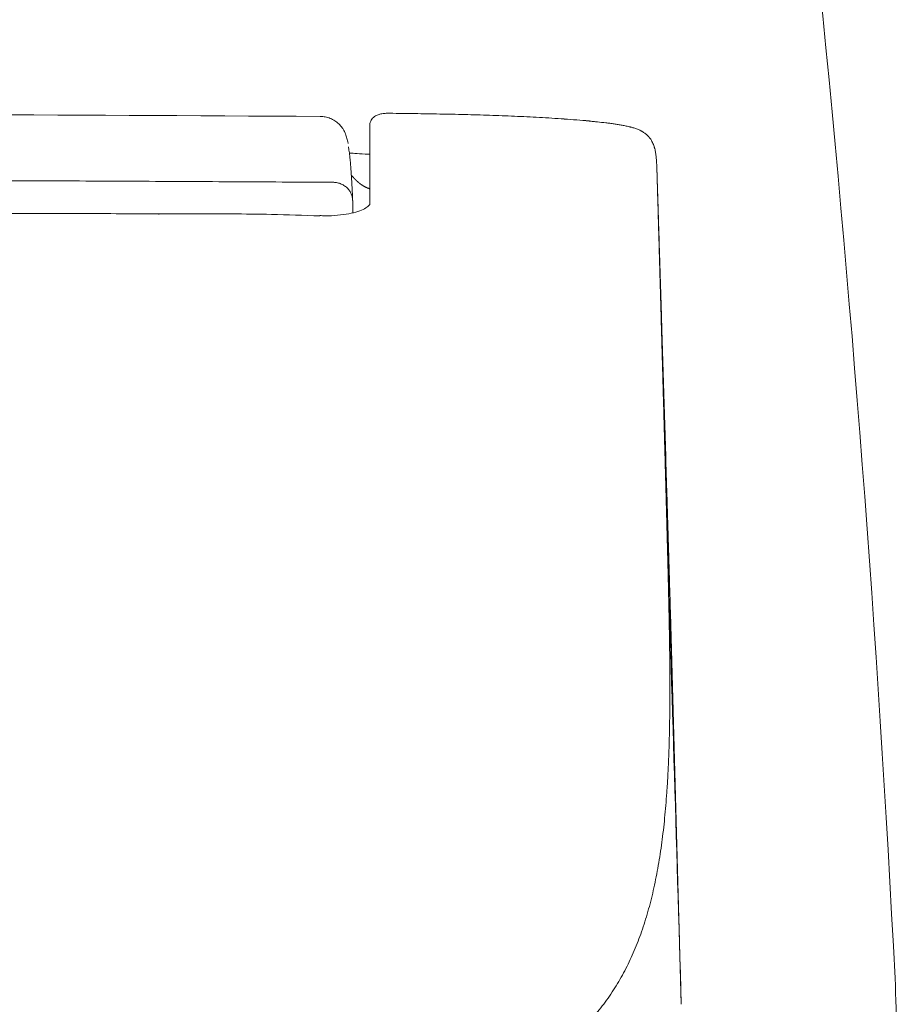
# Model space of a CAD drawing. Units: millimetres. Extents: x 6405 to 7360, y 831 to 1336.
# Drawn here: x 7023 to 7052, y 987 to 1020 of the extents above; entities that cross this region are included whole.
import ezdxf

# ---------------------------------------------------------------- set-up
doc = ezdxf.new("R2010")
doc.units = ezdxf.units.MM
doc.layers.get('0').update_dxf_attribs({"color": 6})
doc.layers.add('Label', color=7, linetype='Continuous')

# ---------------------------------------------------------------- blocks, each defined once
blk = doc.blocks.new('C5 F')
at = {"layer": 'Label', "color": 0, "linetype": 'Continuous', "lineweight": 5}
blk.add_line((6121.159, 396.516), (6121.159, 396.516), dxfattribs=at)
for points, degree in [([(6121.173, 399.82), (6104.22, 399.913), (6087.267, 399.96), (6070.314, 399.96)], 3), ([(6115.796, 396.581), (6093.055, 396.602), (6070.314, 396.599)], 2), ([(6115.796, 396.556), (6115.796, 396.565), (6115.796, 396.572), (6115.796, 396.576)], 3), ([(6115.802, 396.556), (6115.8, 396.556), (6115.798, 396.556), (6115.796, 396.556)], 3), ([(6115.802, 396.556), (6115.802, 396.565), (6115.802, 396.572), (6115.802, 396.576)], 3), ([(6132.552, 392.812), (6132.55, 392.862), (6132.549, 392.911), (6132.547, 392.961)], 3), ([(6132.71, 386.593), (6132.875, 381.149), (6133.039, 375.705), (6133.202, 370.262)], 3), ([(6133.202, 370.262), (6133.084, 374.604), (6132.963, 378.947), (6132.839, 383.29)], 3)]:
    blk.add_open_spline(points, degree=degree, dxfattribs=at)
for points, knots in [([(6123.492, 399.926), (6123.48, 399.926), (6123.439, 399.926), (6123.375, 399.924), (6123.298, 399.918), (6123.205, 399.906), (6123.104, 399.881), (6122.985, 399.828), (6122.876, 399.718), (6122.834, 399.609), (6122.826, 399.549), (6122.825, 399.525), (6122.825, 399.515), (6122.825, 399.513), (6122.825, 399.513), (6122.825, 399.513), (6122.825, 399.513), (6122.825, 399.513)], [0, 0, 0, 0, 0.027117, 0.090566, 0.153731, 0.25168, 0.439084, 0.637553, 0.817563, 0.928723, 0.972546, 0.993516, 0.999032, 0.999761, 0.999949, 0.999997, 1, 1, 1, 1]), ([(6130.133, 399.665), (6129.857, 399.691), (6129.581, 399.714), (6129.167, 399.744), (6129.028, 399.753), (6128.752, 399.77), (6128.614, 399.779), (6128.199, 399.801), (6127.922, 399.815), (6127.369, 399.838), (6127.092, 399.849), (6126.539, 399.867), (6126.262, 399.875), (6125.708, 399.889), (6125.431, 399.895), (6124.877, 399.905), (6124.6, 399.91), (6124.046, 399.918), (6123.769, 399.922), (6123.492, 399.925)], [0, 0, 0, 0, 0.125, 0.125, 0.1875, 0.1875, 0.25, 0.25, 0.375, 0.375, 0.5, 0.5, 0.625, 0.625, 0.75, 0.75, 0.875, 0.875, 1, 1, 1, 1]), ([(6121.173, 399.82), (6121.23, 399.82), (6121.345, 399.808), (6121.511, 399.759), (6121.665, 399.68), (6121.8, 399.573), (6121.899, 399.458), (6121.949, 399.379), (6121.966, 399.348)], [0, 0, 0, 0, 0.177869, 0.355737, 0.533606, 0.711475, 0.889344, 1, 1, 1, 1]), ([(6129.241, 399.738), (6129.262, 399.736), (6129.282, 399.735), (6129.578, 399.715), (6129.854, 399.694), (6130.13, 399.67)], [0, 0, 0, 0, 0.067925, 0.067925, 1, 1, 1, 1]), ([(6130.13, 399.67), (6130.131, 399.677), (6130.132, 399.68), (6130.133, 399.678), (6130.133, 399.674), (6130.133, 399.665)], [0, 0, 0, 0, 0.5, 0.5, 1, 1, 1, 1]), ([(6132.391, 397.97), (6132.391, 397.972), (6132.391, 397.974), (6132.391, 397.977), (6132.391, 397.983), (6132.391, 397.995), (6132.39, 398.021), (6132.388, 398.071), (6132.387, 398.113), (6132.384, 398.196), (6132.381, 398.25), (6132.375, 398.356), (6132.371, 398.407), (6132.361, 398.508), (6132.355, 398.557), (6132.339, 398.653), (6132.329, 398.701), (6132.314, 398.759), (6132.311, 398.771), (6132.305, 398.794), (6132.301, 398.806), (6132.29, 398.841), (6132.282, 398.864), (6132.264, 398.909), (6132.254, 398.932), (6132.231, 398.978), (6132.219, 399), (6132.191, 399.046), (6132.176, 399.069), (6132.15, 399.103), (6132.141, 399.114), (6132.127, 399.132), (6132.122, 399.137), (6132.111, 399.149), (6132.106, 399.154), (6132.079, 399.183), (6132.056, 399.205), (6132.005, 399.248), (6131.977, 399.269), (6131.931, 399.299), (6131.916, 399.308), (6131.891, 399.322), (6131.883, 399.327), (6131.866, 399.336), (6131.858, 399.341), (6131.814, 399.363), (6131.778, 399.379), (6131.702, 399.408), (6131.663, 399.422), (6131.602, 399.441), (6131.582, 399.447), (6131.55, 399.456), (6131.54, 399.459), (6131.519, 399.465), (6131.508, 399.467), (6131.455, 399.481), (6131.411, 399.491), (6131.324, 399.51), (6131.279, 399.518), (6131.19, 399.535), (6131.145, 399.543), (6131.077, 399.554), (6131.054, 399.557), (6131.008, 399.564), (6130.985, 399.567), (6130.917, 399.577), (6130.871, 399.584), (6130.779, 399.596), (6130.733, 399.601), (6130.595, 399.618), (6130.503, 399.628), (6130.364, 399.643), (6130.318, 399.647), (6130.249, 399.654), (6130.214, 399.658), (6130.174, 399.661), (6130.153, 399.663), (6130.143, 399.664), (6130.139, 399.665), (6130.136, 399.665), (6130.134, 399.665), (6130.133, 399.665)], [0, 0, 0, 0, 0.001953, 0.001953, 0.003906, 0.007813, 0.015625, 0.03125, 0.0625, 0.0625, 0.125, 0.125, 0.1875, 0.1875, 0.25, 0.25, 0.3125, 0.3125, 0.328125, 0.328125, 0.34375, 0.34375, 0.375, 0.375, 0.40625, 0.40625, 0.4375, 0.4375, 0.46875, 0.46875, 0.484375, 0.484375, 0.492188, 0.492188, 0.5, 0.5, 0.53125, 0.53125, 0.5625, 0.5625, 0.578125, 0.578125, 0.585938, 0.585938, 0.59375, 0.59375, 0.625, 0.625, 0.65625, 0.65625, 0.671875, 0.671875, 0.679688, 0.679688, 0.6875, 0.6875, 0.71875, 0.71875, 0.75, 0.75, 0.78125, 0.78125, 0.796875, 0.796875, 0.8125, 0.8125, 0.84375, 0.84375, 0.875, 0.875, 0.9375, 0.9375, 0.96875, 0.96875, 0.984375, 0.992188, 0.996094, 0.998047, 0.999023, 0.999023, 1, 1, 1, 1]), ([(6122.104, 398.914), (6122.104, 398.92), (6122.095, 398.976), (6122.072, 399.074), (6122.032, 399.204), (6121.994, 399.292), (6121.975, 399.33), (6121.965, 399.349)], [0, 0, 0, 0, 0.042933, 0.44471, 0.781708, 0.896585, 1, 1, 1, 1]), ([(6122.825, 396.889), (6122.825, 396.911), (6122.825, 396.933), (6122.825, 396.976), (6122.825, 396.998), (6122.825, 397.04), (6122.825, 397.062), (6122.825, 397.104), (6122.825, 397.125), (6122.825, 397.229), (6122.825, 397.311), (6122.825, 397.548), (6122.825, 397.698), (6122.825, 398.124), (6122.825, 398.374), (6122.825, 398.809), (6122.825, 398.995), (6122.825, 399.225), (6122.825, 399.294), (6122.825, 399.385), (6122.825, 399.413), (6122.825, 399.466), (6122.825, 399.49), (6122.825, 399.513)], [0, 0, 0, 0, 0.015625, 0.015625, 0.03125, 0.03125, 0.046875, 0.046875, 0.0625, 0.0625, 0.125, 0.125, 0.25, 0.25, 0.5, 0.5, 0.75, 0.75, 0.875, 0.875, 0.9375, 0.9375, 1, 1, 1, 1]), ([(6122.116, 398.806), (6122.118, 398.797), (6122.128, 398.742), (6122.146, 398.618), (6122.168, 398.418), (6122.187, 398.207), (6122.203, 398), (6122.215, 397.815), (6122.224, 397.669), (6122.23, 397.57), (6122.235, 397.468), (6122.24, 397.376), (6122.244, 397.295), (6122.246, 397.242), (6122.248, 397.201), (6122.25, 397.175), (6122.251, 397.148), (6122.252, 397.122), (6122.253, 397.096), (6122.254, 397.071), (6122.255, 397.045), (6122.256, 397.029), (6122.256, 397.02)], [0, 0, 0, 0, 0.034836, 0.203426, 0.370238, 0.483244, 0.595224, 0.706285, 0.748367, 0.790405, 0.832406, 0.874376, 0.899626, 0.92482, 0.934943, 0.94486, 0.954568, 0.964069, 0.973363, 0.982449, 0.991328, 1, 1, 1, 1]), ([(6122.817, 398.563), (6122.766, 398.565), (6122.588, 398.571), (6122.338, 398.587), (6122.189, 398.598), (6122.137, 398.6)], [0, 0, 0, 0, 0.181635, 0.650416, 1, 1, 1, 1]), ([(6132.391, 397.97), (6132.392, 397.951), (6132.393, 397.914), (6132.395, 397.858), (6132.396, 397.803), (6132.398, 397.748), (6132.399, 397.694), (6132.401, 397.641), (6132.402, 397.589), (6132.404, 397.537), (6132.405, 397.486), (6132.409, 397.347), (6132.416, 397.111), (6132.424, 396.831), (6132.431, 396.595), (6132.436, 396.411), (6132.442, 396.223), (6132.447, 396.029), (6132.453, 395.831), (6132.459, 395.629), (6132.464, 395.444), (6132.468, 395.28), (6132.472, 395.14), (6132.476, 395.003), (6132.48, 394.869), (6132.484, 394.73), (6132.488, 394.581), (6132.493, 394.416), (6132.498, 394.236), (6132.504, 394.019), (6132.511, 393.785), (6132.517, 393.554), (6132.525, 393.296), (6132.533, 393), (6132.541, 392.727), (6132.546, 392.534), (6132.55, 392.413), (6132.553, 392.288), (6132.557, 392.163), (6132.56, 392.041), (6132.563, 391.934), (6132.566, 391.842), (6132.568, 391.761), (6132.57, 391.677), (6132.573, 391.588), (6132.575, 391.495), (6132.578, 391.398), (6132.581, 391.296), (6132.584, 391.181), (6132.588, 391.054), (6132.591, 390.917), (6132.595, 390.796), (6132.598, 390.675), (6132.602, 390.537), (6132.608, 390.309), (6132.616, 390.039), (6132.624, 389.742), (6132.631, 389.472), (6132.639, 389.198), (6132.646, 388.939), (6132.653, 388.702), (6132.659, 388.491), (6132.664, 388.291), (6132.669, 388.115), (6132.673, 387.958), (6132.677, 387.817), (6132.681, 387.679), (6132.685, 387.541), (6132.688, 387.406), (6132.692, 387.272), (6132.695, 387.14), (6132.699, 387.01), (6132.701, 386.924), (6132.702, 386.881)], [0, 0, 0, 0, 0.005516, 0.010957, 0.016324, 0.021616, 0.026835, 0.031979, 0.037048, 0.042044, 0.046965, 0.051812, 0.082007, 0.114452, 0.131213, 0.148354, 0.165875, 0.183776, 0.202057, 0.220719, 0.239761, 0.252847, 0.265651, 0.278174, 0.290414, 0.302372, 0.316046, 0.331036, 0.34734, 0.364961, 0.389837, 0.41065, 0.4274, 0.459329, 0.490066, 0.499631, 0.510215, 0.521817, 0.532464, 0.543111, 0.553758, 0.560373, 0.567375, 0.574762, 0.582535, 0.590694, 0.59924, 0.608171, 0.617488, 0.629597, 0.641705, 0.653813, 0.661538, 0.673667, 0.690199, 0.721638, 0.744843, 0.768671, 0.79294, 0.81765, 0.837313, 0.856017, 0.873763, 0.89055, 0.903221, 0.915764, 0.92818, 0.940468, 0.95263, 0.964663, 0.97657, 0.988348, 1, 1, 1, 1]), ([(6132.547, 392.961), (6132.544, 393.08), (6132.54, 393.199), (6132.533, 393.437), (6132.529, 393.555), (6132.518, 393.908), (6132.511, 394.142), (6132.5, 394.489), (6132.493, 394.719), (6132.486, 394.948), (6132.482, 395.09), (6132.481, 395.118), (6132.479, 395.175), (6132.478, 395.203), (6132.475, 395.288), (6132.47, 395.456), (6132.465, 395.62), (6132.455, 395.943), (6132.449, 396.152), (6132.439, 396.456), (6132.436, 396.556), (6132.43, 396.752), (6132.427, 396.849), (6132.422, 396.991), (6132.421, 397.037), (6132.419, 397.107), (6132.418, 397.13), (6132.417, 397.176), (6132.413, 397.29), (6132.409, 397.4), (6132.401, 397.657), (6132.396, 397.819), (6132.391, 397.97)], [0, 0, 0, 0, 0.0625, 0.0625, 0.125, 0.125, 0.25, 0.25, 0.3125, 0.375, 0.375, 0.390625, 0.390625, 0.40625, 0.40625, 0.4375, 0.5, 0.5, 0.625, 0.625, 0.6875, 0.6875, 0.75, 0.75, 0.78125, 0.78125, 0.796875, 0.796875, 0.8125, 0.875, 0.875, 1, 1, 1, 1]), ([(6070.314, 397.77), (6070.608, 397.77), (6071.191, 397.77), (6072.059, 397.77), (6072.916, 397.77), (6073.76, 397.769), (6074.593, 397.769), (6075.414, 397.769), (6076.224, 397.768), (6077.021, 397.768), (6077.806, 397.767), (6078.58, 397.766), (6079.342, 397.766), (6080.092, 397.765), (6080.83, 397.764), (6081.556, 397.763), (6082.271, 397.762), (6082.973, 397.761), (6083.664, 397.76), (6084.343, 397.759), (6085.009, 397.758), (6085.665, 397.757), (6086.308, 397.756), (6086.939, 397.755), (6087.559, 397.754), (6088.166, 397.753), (6088.762, 397.751), (6089.346, 397.75), (6089.918, 397.749), (6090.478, 397.748), (6091.027, 397.747), (6091.563, 397.745), (6092.088, 397.744), (6092.601, 397.743), (6093.102, 397.742), (6093.591, 397.741), (6094.068, 397.739), (6094.534, 397.738), (6094.987, 397.737), (6095.429, 397.736), (6095.859, 397.735), (6096.704, 397.732), (6097.968, 397.728), (6099.656, 397.723), (6101.344, 397.718), (6103.031, 397.712), (6104.719, 397.706), (6106.406, 397.699), (6108.094, 397.692), (6109.782, 397.685), (6111.469, 397.678), (6113.157, 397.67), (6114.845, 397.662), (6116.532, 397.654), (6118.22, 397.645), (6119.908, 397.636), (6121.033, 397.63), (6121.595, 397.627)], [0, 0, 0, 0, 0.017167, 0.034103, 0.050807, 0.067281, 0.083523, 0.099534, 0.115314, 0.130863, 0.14618, 0.161266, 0.176121, 0.190745, 0.205138, 0.2193, 0.23323, 0.246929, 0.260397, 0.273634, 0.286639, 0.299414, 0.311957, 0.324269, 0.33635, 0.348199, 0.359818, 0.371205, 0.382361, 0.393286, 0.403979, 0.414442, 0.424673, 0.434673, 0.444442, 0.45398, 0.463286, 0.472362, 0.481206, 0.489819, 0.498201, 0.506351, 0.539261, 0.572171, 0.605081, 0.637991, 0.670901, 0.703811, 0.736721, 0.769631, 0.802541, 0.835451, 0.868361, 0.901271, 0.93418, 0.96709, 1, 1, 1, 1]), ([(6122.2, 397.879), (6122.2, 397.879), (6122.201, 397.878), (6122.202, 397.877), (6122.205, 397.873), (6122.209, 397.869), (6122.213, 397.863), (6122.218, 397.858), (6122.223, 397.852), (6122.228, 397.846), (6122.233, 397.841), (6122.234, 397.839), (6122.235, 397.837), (6122.24, 397.832), (6122.246, 397.825), (6122.254, 397.816), (6122.261, 397.808), (6122.268, 397.8), (6122.275, 397.793), (6122.282, 397.785), (6122.292, 397.774), (6122.301, 397.765), (6122.308, 397.757), (6122.313, 397.752), (6122.319, 397.746), (6122.324, 397.74), (6122.328, 397.737), (6122.331, 397.734), (6122.336, 397.728), (6122.342, 397.722), (6122.347, 397.717), (6122.353, 397.712), (6122.359, 397.706), (6122.364, 397.701), (6122.367, 397.698), (6122.368, 397.697), (6122.368, 397.696), (6122.371, 397.694), (6122.377, 397.688), (6122.383, 397.683), (6122.388, 397.677), (6122.394, 397.672), (6122.401, 397.666), (6122.406, 397.661), (6122.41, 397.658), (6122.414, 397.654), (6122.419, 397.649), (6122.426, 397.643), (6122.432, 397.638), (6122.441, 397.63), (6122.452, 397.621), (6122.464, 397.611), (6122.473, 397.603), (6122.483, 397.596), (6122.492, 397.588), (6122.502, 397.581), (6122.513, 397.572), (6122.523, 397.565), (6122.529, 397.561), (6122.531, 397.559), (6122.533, 397.558), (6122.54, 397.553), (6122.548, 397.547), (6122.557, 397.541), (6122.564, 397.537), (6122.571, 397.532), (6122.578, 397.527), (6122.583, 397.524), (6122.587, 397.521), (6122.594, 397.517), (6122.602, 397.512), (6122.609, 397.508), (6122.62, 397.501), (6122.631, 397.495), (6122.642, 397.489), (6122.65, 397.485), (6122.657, 397.481), (6122.665, 397.477), (6122.673, 397.473), (6122.682, 397.468), (6122.692, 397.463), (6122.7, 397.459), (6122.707, 397.456), (6122.715, 397.452), (6122.723, 397.449), (6122.735, 397.443), (6122.747, 397.438), (6122.76, 397.433), (6122.768, 397.43), (6122.782, 397.425), (6122.799, 397.419), (6122.814, 397.414), (6122.82, 397.412), (6122.822, 397.412), (6122.822, 397.412)], [0, 0, 0, 0, 0.000509, 0.004252, 0.007995, 0.019225, 0.034198, 0.041684, 0.04917, 0.071629, 0.077244, 0.079116, 0.080987, 0.086602, 0.109061, 0.124034, 0.139007, 0.15398, 0.168952, 0.183925, 0.198898, 0.228843, 0.23633, 0.243816, 0.258789, 0.270018, 0.273762, 0.277505, 0.288734, 0.303707, 0.311193, 0.31868, 0.333653, 0.344882, 0.34769, 0.348625, 0.349561, 0.352369, 0.363598, 0.378571, 0.386057, 0.393544, 0.408516, 0.419746, 0.423489, 0.427232, 0.438462, 0.453435, 0.460921, 0.468407, 0.498353, 0.513326, 0.528298, 0.543271, 0.558244, 0.573217, 0.588189, 0.610648, 0.616263, 0.618135, 0.620006, 0.625621, 0.64808, 0.655567, 0.663053, 0.678026, 0.689255, 0.692999, 0.696742, 0.707971, 0.722944, 0.73043, 0.737917, 0.767862, 0.775349, 0.782835, 0.797808, 0.805294, 0.812781, 0.827753, 0.842726, 0.850212, 0.857699, 0.872672, 0.880158, 0.887644, 0.91759, 0.925076, 0.932563, 0.947535, 0.977481, 0.992454, 0.99994, 1, 1, 1, 1]), ([(6122.256, 397.02), (6122.256, 397.019), (6122.257, 397.015), (6122.257, 397.01), (6122.257, 397.005), (6122.257, 397), (6122.257, 396.995), (6122.258, 396.989), (6122.258, 396.984), (6122.258, 396.979), (6122.258, 396.974), (6122.258, 396.969), (6122.259, 396.963), (6122.259, 396.958), (6122.259, 396.953), (6122.259, 396.948), (6122.26, 396.934), (6122.26, 396.914), (6122.261, 396.884), (6122.262, 396.854), (6122.263, 396.828), (6122.263, 396.807), (6122.264, 396.791), (6122.264, 396.772), (6122.265, 396.748), (6122.265, 396.712), (6122.266, 396.668), (6122.267, 396.633), (6122.267, 396.616)], [0, 0, 0, 0, 0.023004, 0.045681, 0.068032, 0.090058, 0.11176, 0.13314, 0.154197, 0.174935, 0.195353, 0.215453, 0.235237, 0.254706, 0.273862, 0.292706, 0.31124, 0.410824, 0.498478, 0.574826, 0.640814, 0.670556, 0.701203, 0.732942, 0.777483, 0.826597, 0.917328, 1, 1, 1, 1]), ([(6122.827, 396.892), (6122.827, 396.892), (6122.822, 396.886), (6122.8, 396.844), (6122.666, 396.748), (6122.439, 396.653), (6122.131, 396.574), (6121.889, 396.542), (6121.756, 396.53)], [0, 0, 0, 0, 0.08578, 0.257152, 0.44053, 0.618935, 0.807018, 1, 1, 1, 1]), ([(6115.796, 396.576), (6115.796, 396.576), (6115.796, 396.576), (6115.796, 396.58), (6115.796, 396.581), (6115.796, 396.581)], [0, 0, 0, 0, 0.044403, 0.044403, 1, 1, 1, 1]), ([(6121.158, 396.508), (6120.623, 396.529), (6119.196, 396.576), (6117.41, 396.579), (6116.16, 396.581), (6115.802, 396.581)], [0, 0, 0, 0, 0.299894, 0.799475, 1, 1, 1, 1]), ([(6115.802, 396.576), (6115.802, 396.576), (6115.802, 396.576), (6115.802, 396.58), (6115.802, 396.581), (6115.802, 396.581)], [0, 0, 0, 0, 0.043457, 0.043457, 1, 1, 1, 1]), ([(6121.756, 396.53), (6121.754, 396.53), (6121.627, 396.513), (6121.418, 396.508), (6121.22, 396.516), (6121.159, 396.52)], [0, 0, 0, 0, 0.008674, 0.700857, 1, 1, 1, 1]), ([(6132.723, 387.196), (6132.709, 387.656), (6132.695, 388.119), (6132.667, 389.047), (6132.638, 389.98), (6132.61, 390.919), (6132.581, 391.863), (6132.566, 392.337), (6132.552, 392.812)], [0, 0, 0, 0, 0.25, 0.25, 0.5, 0.75, 0.75, 1, 1, 1, 1]), ([(6132.839, 383.29), (6132.837, 383.385), (6132.834, 383.489), (6132.827, 383.717), (6132.824, 383.841), (6132.816, 384.108), (6132.812, 384.251), (6132.806, 384.422), (6132.806, 384.442), (6132.805, 384.481), (6132.803, 384.539), (6132.801, 384.599), (6132.798, 384.719), (6132.795, 384.801), (6132.788, 385.052), (6132.783, 385.226), (6132.772, 385.588), (6132.766, 385.776), (6132.759, 385.995), (6132.759, 386.02), (6132.757, 386.069), (6132.757, 386.093), (6132.754, 386.168), (6132.753, 386.218), (6132.748, 386.368), (6132.745, 386.469), (6132.736, 386.775), (6132.73, 386.983), (6132.723, 387.196)], [0, 0, 0, 0, 0.125, 0.125, 0.25, 0.25, 0.375, 0.375, 0.390625, 0.390625, 0.40625, 0.4375, 0.4375, 0.5, 0.5, 0.625, 0.625, 0.75, 0.75, 0.765625, 0.765625, 0.78125, 0.78125, 0.8125, 0.8125, 0.875, 0.875, 1, 1, 1, 1]), ([(6132.702, 386.881), (6132.703, 386.857), (6132.704, 386.809), (6132.706, 386.737), (6132.708, 386.665), (6132.71, 386.617), (6132.71, 386.593)], [0, 0, 0, 0, 0.250181, 0.500242, 0.750181, 1, 1, 1, 1]), ([(6132.71, 386.593), (6132.711, 386.568), (6132.712, 386.519), (6132.714, 386.445), (6132.716, 386.372), (6132.718, 386.299), (6132.72, 386.226), (6132.722, 386.154), (6132.724, 386.081), (6132.726, 386.01), (6132.728, 385.938), (6132.73, 385.867), (6132.732, 385.797), (6132.734, 385.726), (6132.735, 385.657), (6132.737, 385.587), (6132.739, 385.518), (6132.741, 385.449), (6132.743, 385.38), (6132.745, 385.312), (6132.746, 385.244), (6132.748, 385.176), (6132.75, 385.109), (6132.752, 385.042), (6132.753, 384.976), (6132.755, 384.91), (6132.757, 384.844), (6132.758, 384.778), (6132.76, 384.713), (6132.762, 384.648), (6132.767, 384.438), (6132.775, 384.087), (6132.786, 383.6), (6132.796, 383.123), (6132.804, 382.652), (6132.812, 382.186), (6132.817, 381.724), (6132.82, 381.27), (6132.821, 380.941), (6132.821, 380.731), (6132.821, 380.638), (6132.821, 380.545), (6132.821, 380.452), (6132.82, 380.359), (6132.82, 380.267), (6132.819, 380.175), (6132.818, 380.083), (6132.817, 379.992), (6132.816, 379.901), (6132.815, 379.81), (6132.814, 379.72), (6132.812, 379.63), (6132.811, 379.54), (6132.809, 379.451), (6132.807, 379.361), (6132.805, 379.272), (6132.803, 379.184), (6132.802, 379.125), (6132.801, 379.096)], [0, 0, 0, 0, 0.009057, 0.018082, 0.027076, 0.036037, 0.044967, 0.053865, 0.062731, 0.071565, 0.080367, 0.089137, 0.097875, 0.106581, 0.115256, 0.123898, 0.132509, 0.141088, 0.149634, 0.158149, 0.166632, 0.175083, 0.183502, 0.191889, 0.200244, 0.208567, 0.216858, 0.225117, 0.233344, 0.241539, 0.249703, 0.313158, 0.37598, 0.438167, 0.49972, 0.562636, 0.625296, 0.687699, 0.749846, 0.763032, 0.776215, 0.789397, 0.802576, 0.815753, 0.828928, 0.8421, 0.85527, 0.868439, 0.881604, 0.894768, 0.90793, 0.921089, 0.934246, 0.947401, 0.960554, 0.973705, 0.986854, 1, 1, 1, 1]), ([(6132.801, 379.096), (6132.801, 379.08), (6132.8, 379.049), (6132.799, 379.002), (6132.797, 378.956), (6132.796, 378.909), (6132.794, 378.863), (6132.793, 378.817), (6132.792, 378.771), (6132.79, 378.726), (6132.788, 378.68), (6132.787, 378.635), (6132.785, 378.589), (6132.784, 378.544), (6132.782, 378.499), (6132.78, 378.454), (6132.778, 378.41), (6132.776, 378.365), (6132.775, 378.321), (6132.773, 378.277), (6132.771, 378.233), (6132.769, 378.189), (6132.767, 378.145), (6132.765, 378.101), (6132.76, 378.009), (6132.753, 377.868), (6132.742, 377.679), (6132.731, 377.493), (6132.712, 377.225), (6132.686, 376.879), (6132.648, 376.461), (6132.604, 376.052), (6132.537, 375.52), (6132.439, 374.876), (6132.294, 374.136), (6132.119, 373.429), (6131.913, 372.758), (6131.674, 372.123), (6131.399, 371.52), (6131.082, 370.944), (6130.724, 370.4), (6130.319, 369.886), (6129.918, 369.459), (6129.532, 369.103), (6129.175, 368.809), (6128.842, 368.565), (6128.545, 368.366), (6128.293, 368.207), (6128.027, 368.052), (6127.747, 367.898), (6127.47, 367.757), (6127.2, 367.626), (6126.941, 367.508), (6126.7, 367.403), (6126.475, 367.31), (6126.267, 367.227), (6126.05, 367.143), (6125.853, 367.07), (6125.678, 367.007), (6125.528, 366.954), (6125.375, 366.902), (6125.219, 366.85), (6125.061, 366.798), (6124.915, 366.751), (6124.782, 366.71), (6124.662, 366.673), (6124.537, 366.635), (6124.36, 366.582), (6124.147, 366.52), (6123.885, 366.446), (6123.631, 366.379), (6123.362, 366.312), (6123.092, 366.25), (6122.842, 366.198), (6122.612, 366.154), (6122.399, 366.115), (6122.166, 366.075), (6121.912, 366.034), (6121.673, 365.996), (6121.453, 365.964), (6121.258, 365.935), (6121.052, 365.907), (6120.837, 365.878), (6120.611, 365.848), (6120.348, 365.814), (6120.049, 365.778), (6119.713, 365.738), (6119.368, 365.699), (6118.986, 365.657), (6118.562, 365.612), (6118.092, 365.564), (6117.601, 365.517), (6117.09, 365.469), (6116.558, 365.421), (6116.168, 365.388), (6115.934, 365.368), (6115.862, 365.362), (6115.79, 365.356), (6115.718, 365.35), (6115.646, 365.344), (6115.573, 365.338), (6115.5, 365.332), (6115.427, 365.326), (6115.353, 365.32), (6115.279, 365.314), (6115.205, 365.308), (6115.13, 365.303), (6115.056, 365.297), (6114.98, 365.291), (6114.905, 365.285), (6114.829, 365.279), (6114.753, 365.273), (6114.677, 365.267), (6114.601, 365.261), (6114.524, 365.255), (6114.447, 365.249), (6114.369, 365.243), (6114.291, 365.238), (6114.213, 365.232), (6114.135, 365.226), (6114.056, 365.22), (6113.977, 365.214), (6113.898, 365.208), (6113.819, 365.202), (6113.739, 365.197), (6113.659, 365.191), (6113.578, 365.185), (6113.497, 365.179), (6113.416, 365.173), (6113.335, 365.167), (6113.253, 365.162), (6113.171, 365.156), (6113.089, 365.15), (6113.006, 365.144), (6112.923, 365.139), (6112.84, 365.133), (6112.756, 365.127), (6112.672, 365.121), (6112.588, 365.115), (6112.504, 365.11), (6112.419, 365.104), (6112.334, 365.098), (6112.248, 365.092), (6112.163, 365.087), (6112.076, 365.081), (6111.99, 365.075), (6111.903, 365.07), (6111.816, 365.064), (6111.729, 365.058), (6111.641, 365.052), (6111.553, 365.047), (6111.465, 365.041), (6111.376, 365.035), (6111.287, 365.03), (6111.198, 365.024), (6111.108, 365.018), (6111.018, 365.013), (6110.928, 365.007), (6110.837, 365.001), (6110.746, 364.996), (6110.655, 364.99), (6110.564, 364.984), (6110.472, 364.979), (6110.379, 364.973), (6110.287, 364.968), (6110.194, 364.962), (6110.101, 364.956), (6110.007, 364.951), (6109.913, 364.945), (6109.819, 364.94), (6109.724, 364.934), (6109.629, 364.928), (6109.534, 364.923), (6109.438, 364.917), (6109.343, 364.912), (6109.246, 364.906), (6109.15, 364.901), (6109.053, 364.895), (6108.955, 364.89), (6108.89, 364.886), (6108.858, 364.884)], [0, 0, 0, 0, 0.001581, 0.003159, 0.004734, 0.006307, 0.007877, 0.009445, 0.011011, 0.012574, 0.014134, 0.015692, 0.017247, 0.0188, 0.02035, 0.021897, 0.023443, 0.024985, 0.026525, 0.028063, 0.029598, 0.03113, 0.03266, 0.034188, 0.035713, 0.042417, 0.049117, 0.055812, 0.062502, 0.07818, 0.093825, 0.10944, 0.125023, 0.156154, 0.187372, 0.218682, 0.250086, 0.280918, 0.312034, 0.343437, 0.37513, 0.406175, 0.43764, 0.458206, 0.479041, 0.500144, 0.512404, 0.524784, 0.537284, 0.549905, 0.562647, 0.573182, 0.583597, 0.593892, 0.601484, 0.60922, 0.617101, 0.625128, 0.63027, 0.635438, 0.64063, 0.645847, 0.651089, 0.656356, 0.660088, 0.663934, 0.667891, 0.671962, 0.680563, 0.687592, 0.695758, 0.703295, 0.711094, 0.719033, 0.7244, 0.730216, 0.736482, 0.743198, 0.750364, 0.755106, 0.760035, 0.765151, 0.770454, 0.775945, 0.781622, 0.789331, 0.797105, 0.804944, 0.812849, 0.822728, 0.832816, 0.843113, 0.853618, 0.864332, 0.875255, 0.876644, 0.878034, 0.879427, 0.880821, 0.882218, 0.883616, 0.885016, 0.886418, 0.887822, 0.889228, 0.890635, 0.892045, 0.893456, 0.89487, 0.896285, 0.897702, 0.899121, 0.900541, 0.901964, 0.903389, 0.904815, 0.906243, 0.907673, 0.909105, 0.910539, 0.911975, 0.913412, 0.914852, 0.916293, 0.917737, 0.919182, 0.920629, 0.922078, 0.923528, 0.924981, 0.926435, 0.927892, 0.92935, 0.93081, 0.932272, 0.933736, 0.935202, 0.936669, 0.938139, 0.93961, 0.941083, 0.942558, 0.944035, 0.945514, 0.946995, 0.948477, 0.949962, 0.951448, 0.952937, 0.954427, 0.955919, 0.957412, 0.958908, 0.960406, 0.961905, 0.963406, 0.96491, 0.966415, 0.967922, 0.96943, 0.970941, 0.972454, 0.973968, 0.975484, 0.977003, 0.978523, 0.980045, 0.981568, 0.983094, 0.984622, 0.986151, 0.987682, 0.989215, 0.99075, 0.992287, 0.993826, 0.995367, 0.996909, 0.998454, 1, 1, 1, 1])]:
    blk.add_open_spline(points, degree=3, knots=knots, dxfattribs=at)
blk.add_rational_spline([(6121.595, 397.627), (6122.246, 397.628), (6122.256, 397.02)], [1, 0.714379623315, 1], degree=2, dxfattribs=at)

msp = doc.modelspace()

# ---------------------------------------------------------------- linework, layer by layer
at = {"color": 0, "lineweight": 5}
for centre, radius, start, end in [((6385.713, 954.32), 667.283, 2.914175, 8.799366), ((7018.812, 986.549), 33.364, 356.0944, 2.9142)]:
    msp.add_arc(centre, radius, start, end, dxfattribs=at)

# ---------------------------------------------------------------- block references
at = {"color": 7, "linetype": 'ByBlock', "lineweight": 5}
msp.add_blockref('C5 F', (911.814, 617.115), dxfattribs=at)

doc.saveas('drawing.dxf')
